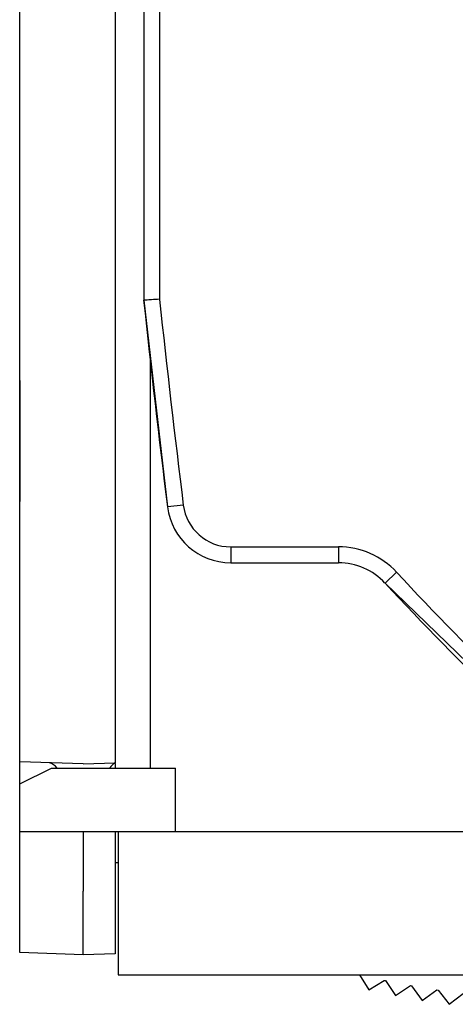
# Model space of a CAD drawing. Extents: x 0 to 51, y 0 to 33.
# Drawn here: x 45.5 to 46.1, y 2.9 to 4.1 of the extents above; entities that cross this region are included whole.
import ezdxf

# ---------------------------------------------------------------- set-up
doc = ezdxf.new("R2010")
doc.units = 0
doc.header["$LTSCALE"] = 0.25
doc.header["$MEASUREMENT"] = 0
doc.layers.add('1428-0015-01', color=9, linetype='CONTINUOUS')
doc.layers.add('1428-0015-08', color=9, linetype='CONTINUOUS')

msp = doc.modelspace()

# ---------------------------------------------------------------- linework, layer by layer
at = {"layer": '1428-0015-01', "linetype": 'Continuous'}
for p, q in [((45.6684, 6.6891), (45.6684, 3.7836)), ((45.6881, 6.6891), (45.6881, 3.7847)), ((45.6684, 3.7836), (45.698, 3.5278)), ((45.6763, 3.7113), (45.6763, 3.2048)), ((45.7175, 3.5302), (45.698, 3.5278)), ((45.7761, 3.4784), (45.9095, 3.4784)), ((45.7761, 3.4784), (45.7761, 3.4588)), ((45.9095, 3.4784), (45.9095, 3.4588)), ((45.7761, 3.4588), (45.9095, 3.4588)), ((45.9816, 3.447), (45.9672, 3.4336)), ((45.9672, 3.4336), (46.2641, 3.1456)), ((45.5149, 3.1851), (45.5542, 3.2048)), ((45.5542, 3.2048), (45.7078, 3.2048)), ((45.7078, 3.1261), (45.7078, 3.2048)), ((45.5149, 3.1261), (45.5149, 3.1855)), ((45.5149, 3.1261), (46.5542, 3.1261)), ((45.6369, 3.1261), (45.6369, 2.9489)), ((45.6369, 2.9489), (48.694, 2.9489)), ((45.9356, 2.9489), (45.9473, 2.9302)), ((45.9473, 2.9302), (45.9662, 2.942)), ((45.9662, 2.942), (45.9677, 2.9417)), ((45.9677, 2.9417), (45.9801, 2.9232)), ((45.9801, 2.9232), (45.9986, 2.9356)), ((45.9986, 2.9356), (46.0001, 2.9354)), ((46.0001, 2.9354), (46.0131, 2.9173)), ((46.0131, 2.9173), (46.0312, 2.9303)), ((46.0312, 2.9303), (46.0328, 2.9301)), ((46.0328, 2.9301), (46.0464, 2.9124)), ((46.0464, 2.9124), (46.064, 2.926))]:
    msp.add_line(p, q, dxfattribs=at)
for centre, radius, start, end in [((59.6542, 5.2698), 14.0646, 186.06562, 187.11492), ((59.6542, 5.2698), 14.0449, 186.06988, 187.11492), ((45.7761, 3.5375), 0.0787, 187.1149, 270), ((45.7761, 3.5375), 0.0591, 187.1149, 270), ((45.9095, 3.38), 0.0984, 42.9053, 90), ((45.9095, 3.38), 0.0787, 42.9053, 90), ((48.8994, 6.1589), 3.9835, 222.9053, 228.8292), ((48.8994, 6.1589), 4.0031, 222.9053, 228.8292)]:
    msp.add_arc(centre, radius, start, end, dxfattribs=at)
msp.add_open_spline([(45.6881, 3.7847), (45.6848, 3.7845), (45.6791, 3.7842), (45.6726, 3.7838), (45.6693, 3.7837), (45.6684, 3.7836)], degree=3, knots=[0, 0, 0, 0, 0.00985047, 0.01706831, 0.01971267, 0.01971267, 0.01971267, 0.01971267], dxfattribs=at)
at = {"layer": '1428-0015-08', "linetype": 'Continuous'}
for p, q in [((45.633, 6.6927), (45.633, 3.2112)), ((45.5149, 3.6951), (45.5149, 4.8545)), ((45.5149, 3.6843), (45.5149, 3.5347)), ((45.5151, 3.5347), (45.5151, 3.6843)), ((45.5149, 2.9764), (45.5149, 3.5238)), ((45.5936, 3.2099), (45.5149, 3.2126)), ((45.5936, 3.2099), (45.633, 3.2112)), ((45.633, 3.2105), (45.633, 3.2048)), ((45.5936, 3.1261), (45.5936, 3.0523)), ((45.633, 3.1261), (45.633, 2.975)), ((45.6369, 3.0875), (45.633, 3.0876)), ((45.5936, 2.9736), (45.5149, 2.9764)), ((45.633, 2.975), (45.5936, 2.9736))]:
    msp.add_line(p, q, dxfattribs=at)
for centre, radius, start, end in [((45.5482, 3.1968), 0.0149, 32.4903, 76.279), ((45.6425, 3.1949), 0.0189, 120.3349, 148.3677)]:
    msp.add_arc(centre, radius, start, end, dxfattribs=at)
for points, knots in [([(45.5151, 3.6843), (45.5151, 3.6859), (45.5151, 3.6888), (45.5148, 3.6925), (45.515, 3.6946), (45.5149, 3.6953)], [0, 0, 0, 0, 0.00482267, 0.00890169, 0.01104413, 0.01104413, 0.01104413, 0.01104413]), ([(45.5149, 3.5258), (45.5149, 3.5271), (45.5151, 3.5301), (45.5151, 3.5331), (45.5151, 3.5347)], [0, 0, 0, 0, 0.004079025, 0.008901693, 0.008901693, 0.008901693, 0.008901693]), ([(45.5936, 2.9736), (45.5936, 2.9745), (45.5936, 2.978), (45.5936, 2.9857), (45.5936, 2.9979), (45.5936, 3.0139), (45.5936, 3.0324), (45.5936, 3.0455), (45.5936, 3.0523)], [0, 0, 0, 0, 0.00268188, 0.01054148, 0.02304255, 0.03933535, 0.05831375, 0.07869203, 0.07869203, 0.07869203, 0.07869203])]:
    msp.add_open_spline(points, degree=3, knots=knots, dxfattribs=at)
msp.add_open_spline([(45.5149, 3.5236), (45.515, 3.5243), (45.5149, 3.525), (45.5149, 3.5258)], degree=3, dxfattribs=at)

doc.saveas('drawing.dxf')
